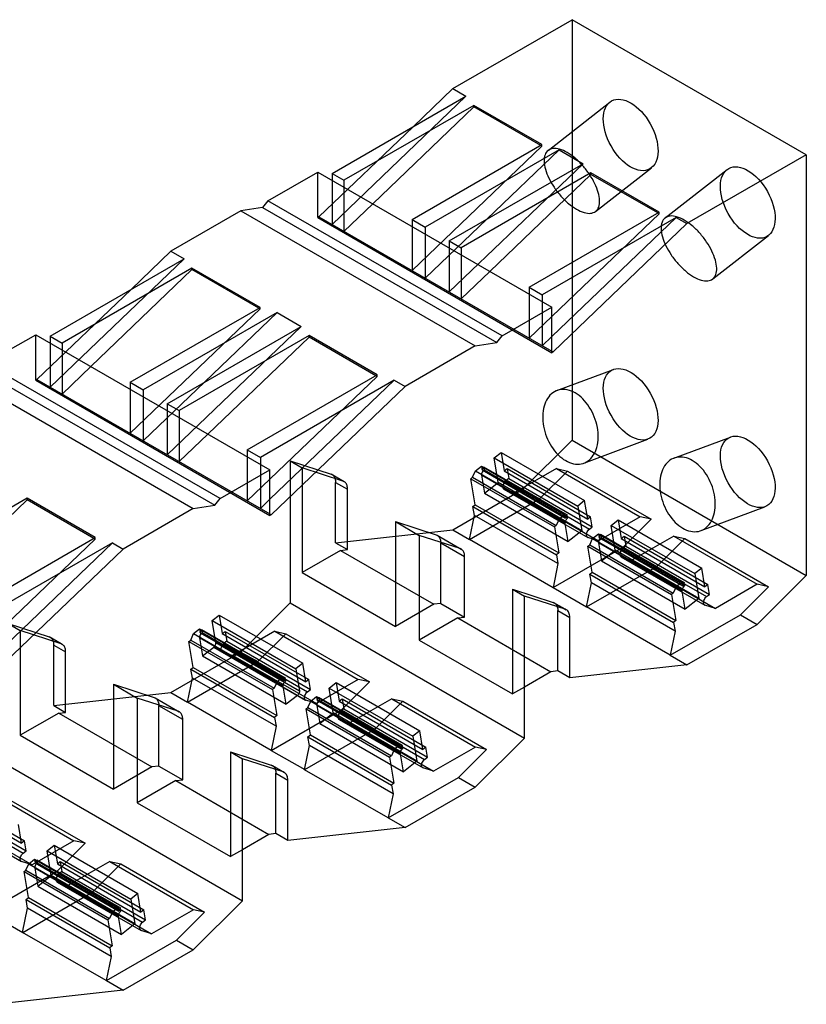
# Model space of a CAD drawing. Units: millimetres. Extents: x 13.7 to 106.3, y 43.4 to 124.
# Drawn here: x 59.7 to 106.3, y 65.7 to 124 of the extents above; entities that cross this region are included whole.
import ezdxf

# ---------------------------------------------------------------- set-up
doc = ezdxf.new("R2010")
doc.units = ezdxf.units.MM
doc.header["$LTSCALE"] = 10.890009
doc.layers.get('0').update_dxf_attribs({"linetype": 'CONTINUOUS'})

msp = doc.modelspace()

# ---------------------------------------------------------------- linework, layer by layer
at = {"color": 7}
for p, q in [((85.335, 119.93), (92.397, 124.007)), ((92.397, 124.007), (92.397, 99.104)), ((106.256, 116.006), (92.397, 124.007)), ((85.335, 119.93), (82.978, 117.671)), ((85.335, 119.93), (86.113, 119.481)), ((78.184, 114.903), (86.113, 119.481)), ((78.184, 111.882), (86.113, 119.481)), ((90.969, 116.266), (94.636, 119.13)), ((86.581, 118.935), (78.891, 114.495)), ((86.581, 118.844), (80.592, 113.105)), ((86.581, 118.844), (86.581, 118.935)), ((90.611, 116.608), (86.581, 118.935)), ((90.533, 116.562), (86.581, 118.844)), ((82.978, 117.671), (77.406, 112.331)), ((82.921, 112.168), (90.611, 116.608)), ((82.921, 109.147), (90.611, 116.517)), ((91.628, 116.297), (83.699, 111.719)), ((91.628, 116.297), (87.342, 112.189)), ((90.611, 116.517), (90.533, 116.562)), ((90.611, 116.517), (90.611, 116.608)), ((91.628, 116.297), (93.042, 115.48)), ((85.114, 110.903), (93.042, 115.48)), ((85.114, 107.882), (93.042, 115.48)), ((106.256, 116.006), (99.194, 111.929)), ((106.256, 116.006), (106.256, 91.102)), ((74.388, 113.284), (77.335, 114.985)), ((77.335, 112.291), (77.335, 114.985)), ((77.335, 114.985), (91.195, 106.984)), ((78.184, 114.903), (78.184, 114.495)), ((78.184, 114.903), (78.891, 114.495)), ((93.51, 114.934), (85.821, 110.494)), ((93.51, 114.843), (93.51, 114.934)), ((97.541, 112.607), (93.51, 114.934)), ((93.788, 112.656), (97.087, 115.233)), ((97.898, 112.265), (101.565, 115.129)), ((78.184, 114.495), (78.184, 111.882)), ((78.891, 114.495), (78.891, 114.087)), ((93.51, 114.843), (87.522, 109.104)), ((97.462, 112.562), (93.51, 114.843)), ((78.891, 114.087), (78.891, 111.474)), ((74.388, 113.284), (74.073, 112.891)), ((88.247, 105.282), (74.388, 113.284)), ((72.795, 112.69), (68.647, 110.296)), ((74.073, 112.891), (72.795, 112.69)), ((72.795, 112.69), (86.654, 104.689)), ((74.073, 112.891), (87.932, 104.889)), ((80.592, 113.105), (78.891, 111.474)), ((89.851, 108.167), (97.541, 112.607)), ((97.541, 112.516), (97.462, 112.562)), ((97.541, 112.516), (97.541, 112.607)), ((77.406, 112.331), (77.335, 112.291)), ((77.335, 112.291), (91.195, 104.289)), ((77.406, 112.331), (91.195, 104.371)), ((82.921, 112.168), (82.921, 111.76)), ((82.921, 112.168), (83.699, 111.719)), ((87.342, 112.189), (83.699, 108.698)), ((89.851, 105.146), (97.541, 112.516)), ((98.558, 112.296), (90.629, 107.718)), ((98.558, 112.296), (91.195, 105.239)), ((98.558, 112.296), (99.194, 111.929)), ((82.921, 111.76), (82.921, 109.147)), ((83.699, 111.719), (83.699, 111.311)), ((91.265, 104.33), (99.194, 111.929)), ((83.699, 111.311), (83.699, 108.698)), ((85.114, 110.903), (85.114, 110.494)), ((85.114, 110.903), (85.821, 110.494)), ((100.717, 108.656), (104.017, 111.232)), ((68.647, 110.296), (66.29, 108.037)), ((68.647, 110.296), (69.425, 109.847)), ((85.114, 110.494), (85.114, 107.882)), ((85.821, 110.494), (85.821, 110.086)), ((61.496, 105.269), (69.425, 109.847)), ((61.496, 102.248), (69.425, 109.847)), ((85.821, 110.086), (85.821, 107.473)), ((69.893, 109.3), (62.203, 104.861)), ((69.893, 109.209), (63.905, 103.47)), ((69.893, 109.209), (69.893, 109.3)), ((73.924, 106.973), (69.893, 109.3)), ((73.845, 106.928), (69.893, 109.209)), ((87.522, 109.104), (85.821, 107.473)), ((66.29, 108.037), (60.718, 102.697)), ((89.851, 108.167), (89.851, 107.759)), ((89.851, 108.167), (90.629, 107.718)), ((50.172, 107.42), (71.244, 95.255)), ((71.56, 95.647), (50.488, 107.813)), ((89.851, 107.759), (89.851, 105.146)), ((90.629, 107.718), (90.629, 107.31)), ((90.629, 107.31), (90.629, 104.697)), ((48.895, 107.22), (69.967, 95.054)), ((66.234, 102.534), (73.924, 106.973)), ((66.234, 99.513), (73.924, 106.882)), ((73.924, 106.882), (73.845, 106.928)), ((73.924, 106.882), (73.924, 106.973)), ((88.247, 105.282), (91.195, 106.984)), ((91.195, 104.289), (91.195, 106.984)), ((74.94, 106.662), (67.012, 102.085)), ((74.94, 106.662), (70.655, 102.555)), ((74.94, 106.662), (76.355, 105.846)), ((68.426, 101.268), (76.355, 105.846)), ((68.426, 98.247), (76.355, 105.846)), ((59.021, 104.412), (60.648, 105.351)), ((60.648, 102.656), (60.648, 105.351)), ((60.648, 105.351), (74.507, 97.349)), ((61.496, 105.269), (61.496, 104.861)), ((61.496, 105.269), (62.203, 104.861)), ((76.823, 105.3), (69.133, 100.86)), ((76.823, 105.209), (70.834, 99.469)), ((76.823, 105.209), (76.823, 105.3)), ((80.853, 102.973), (76.823, 105.3)), ((80.775, 102.927), (76.823, 105.209)), ((87.932, 104.889), (88.247, 105.282)), ((91.195, 105.239), (90.629, 104.697)), ((61.496, 104.861), (61.496, 102.248)), ((62.203, 104.861), (62.203, 104.452)), ((62.203, 104.452), (62.203, 101.84)), ((86.654, 104.689), (82.506, 102.294)), ((86.654, 104.689), (87.932, 104.889)), ((91.195, 104.371), (91.265, 104.33)), ((91.265, 104.33), (91.195, 104.289)), ((63.905, 103.47), (62.203, 101.84)), ((91.493, 102.044), (94.841, 103.295)), ((60.718, 102.697), (60.648, 102.656)), ((60.648, 102.656), (74.507, 94.655)), ((60.718, 102.697), (74.507, 94.736)), ((73.163, 98.533), (80.853, 102.973)), ((73.163, 95.512), (80.853, 102.882)), ((81.87, 102.661), (73.941, 98.084)), ((81.87, 102.661), (74.507, 95.605)), ((80.853, 102.882), (80.775, 102.927)), ((80.853, 102.882), (80.853, 102.973)), ((81.87, 102.661), (82.506, 102.294)), ((66.234, 102.534), (66.234, 102.125)), ((66.234, 102.534), (67.012, 102.085)), ((66.234, 102.125), (66.234, 99.513)), ((70.655, 102.555), (67.012, 99.064)), ((67.012, 102.085), (67.012, 101.676)), ((74.578, 94.695), (82.506, 102.294)), ((67.012, 101.676), (67.012, 99.064)), ((68.426, 101.268), (68.426, 100.86)), ((68.426, 101.268), (69.133, 100.86)), ((68.426, 100.86), (68.426, 98.247)), ((69.133, 100.86), (69.133, 100.452)), ((69.133, 100.452), (69.133, 97.839)), ((70.834, 99.469), (69.133, 97.839)), ((93.097, 97.754), (96.882, 99.168)), ((98.423, 98.043), (101.771, 99.294)), ((89.482, 96.197), (92.397, 99.104)), ((92.397, 99.104), (106.256, 91.102)), ((73.163, 98.533), (73.163, 98.125)), ((73.163, 98.533), (73.941, 98.084)), ((73.163, 98.125), (73.163, 95.512)), ((73.941, 98.084), (73.941, 97.676)), ((87.775, 98.064), (88.187, 98.386)), ((87.775, 98.064), (92.725, 95.206)), ((88.014, 96.592), (87.775, 98.064)), ((88.187, 98.386), (93.137, 95.528)), ((88.187, 98.386), (88.371, 97.286)), ((73.941, 97.676), (73.941, 95.063)), ((75.709, 97.879), (75.709, 89.469)), ((75.709, 97.879), (78.124, 97.095)), ((75.709, 97.879), (76.416, 97.471)), ((76.416, 97.471), (76.416, 91.266)), ((78.831, 96.687), (76.416, 97.471)), ((86.677, 97.29), (87.026, 97.562)), ((87.026, 97.562), (91.975, 94.704)), ((87.026, 97.562), (87.062, 97.342)), ((87.062, 97.342), (87.148, 97.533)), ((87.148, 97.533), (92.098, 94.676)), ((87.148, 97.533), (87.179, 97.35)), ((88.371, 97.286), (88.542, 97.42)), ((88.542, 97.42), (93.492, 94.562)), ((88.542, 97.42), (88.641, 96.833)), ((91.477, 97.43), (88.998, 95.999)), ((91.477, 97.43), (92.13, 97.279)), ((91.477, 97.43), (96.427, 94.572)), ((71.56, 95.647), (74.507, 97.349)), ((74.507, 94.655), (74.507, 97.349)), ((78.831, 96.687), (78.124, 97.095)), ((78.189, 97.066), (78.896, 96.658)), ((86.401, 96.825), (86.505, 96.907)), ((86.401, 96.825), (91.351, 93.967)), ((86.659, 95.285), (86.401, 96.825)), ((86.505, 96.907), (86.677, 97.29)), ((86.505, 96.907), (91.455, 94.049)), ((86.677, 97.29), (91.627, 94.432)), ((91.986, 94.173), (87.036, 97.031)), ((87.036, 97.031), (87.214, 95.968)), ((87.062, 97.342), (92.012, 94.484)), ((87.179, 97.35), (92.129, 94.492)), ((88.371, 97.286), (93.321, 94.428)), ((88.641, 96.833), (88.469, 96.699)), ((88.641, 96.833), (93.59, 93.975)), ((92.13, 97.279), (90.472, 95.625)), ((92.13, 97.279), (97.08, 94.422)), ((78.396, 93.033), (78.396, 96.608)), ((78.396, 96.608), (79.103, 96.2)), ((87.214, 95.968), (88.014, 96.592)), ((92.964, 93.735), (88.014, 96.592)), ((88.357, 96.209), (93.327, 93.342)), ((88.469, 96.699), (93.419, 93.842)), ((60.135, 95.665), (52.516, 91.266)), ((60.135, 95.574), (60.135, 95.665)), ((64.166, 93.338), (60.135, 95.665)), ((71.244, 95.255), (71.56, 95.647)), ((79.103, 92.625), (79.103, 96.2)), ((85.335, 93.802), (89.482, 96.197)), ((86.325, 93.231), (90.472, 95.625)), ((87.214, 95.968), (92.164, 93.11)), ((88.375, 96.201), (88.998, 95.999)), ((88.998, 95.999), (93.947, 93.141)), ((89.482, 96.197), (90.472, 95.625)), ((60.135, 95.574), (54.466, 90.141)), ((64.087, 93.293), (60.135, 95.574)), ((69.967, 95.054), (65.819, 92.66)), ((69.967, 95.054), (71.244, 95.255)), ((74.507, 95.605), (73.941, 95.063)), ((86.519, 95.177), (86.659, 95.285)), ((86.519, 95.177), (91.469, 92.319)), ((86.607, 94.655), (86.519, 95.177)), ((86.659, 95.285), (91.609, 92.428)), ((93.137, 95.528), (92.725, 95.206)), ((92.725, 95.206), (92.964, 93.735)), ((93.321, 94.428), (93.137, 95.528)), ((100.027, 93.753), (103.811, 95.167)), ((74.507, 94.736), (74.578, 94.695)), ((74.578, 94.695), (74.507, 94.655)), ((86.315, 93.229), (86.607, 94.655)), ((91.557, 91.798), (86.607, 94.655)), ((91.975, 94.704), (91.627, 94.432)), ((92.012, 94.484), (91.975, 94.704)), ((92.098, 94.676), (92.012, 94.484)), ((92.129, 94.492), (92.098, 94.676)), ((93.492, 94.562), (93.321, 94.428)), ((93.59, 93.975), (93.492, 94.562)), ((96.427, 94.572), (93.947, 93.141)), ((97.08, 94.422), (96.427, 94.572)), ((81.932, 94.287), (84.347, 93.502)), ((81.932, 94.287), (83.346, 93.47)), ((81.932, 94.287), (81.932, 88.081)), ((91.455, 94.049), (91.351, 93.967)), ((91.351, 93.967), (91.609, 92.428)), ((91.627, 94.432), (91.455, 94.049)), ((92.164, 93.11), (91.986, 94.173)), ((93.419, 93.842), (93.59, 93.975)), ((94.705, 94.063), (95.117, 94.385)), ((94.705, 94.063), (99.654, 91.206)), ((94.944, 92.592), (94.705, 94.063)), ((95.117, 94.385), (100.066, 91.527)), ((95.117, 94.385), (95.301, 93.285)), ((95.422, 92.768), (97.08, 94.422)), ((56.476, 88.898), (64.166, 93.338)), ((64.166, 93.247), (64.087, 93.293)), ((64.166, 93.247), (64.166, 93.338)), ((78.396, 93.033), (85.335, 93.802)), ((85.761, 92.686), (83.346, 93.47)), ((83.346, 93.47), (83.346, 87.265)), ((84.347, 93.502), (85.761, 92.686)), ((84.411, 93.474), (85.826, 92.657)), ((85.335, 93.802), (86.325, 93.231)), ((92.964, 93.735), (92.164, 93.11)), ((93.947, 93.141), (93.327, 93.342)), ((93.607, 93.289), (93.955, 93.561)), ((93.955, 93.561), (98.905, 90.703)), ((93.955, 93.561), (93.992, 93.341)), ((93.992, 93.341), (94.078, 93.533)), ((93.992, 93.341), (98.942, 90.483)), ((94.078, 93.533), (99.028, 90.675)), ((94.078, 93.533), (94.109, 93.349)), ((94.109, 93.349), (99.059, 90.492)), ((95.301, 93.285), (95.472, 93.419)), ((95.472, 93.419), (100.422, 90.561)), ((95.472, 93.419), (95.57, 92.832)), ((98.407, 93.429), (95.927, 91.998)), ((98.407, 93.429), (99.06, 93.278)), ((98.407, 93.429), (103.357, 90.572)), ((56.476, 85.877), (64.166, 93.247)), ((65.182, 93.027), (57.254, 88.449)), ((65.182, 93.027), (57.819, 85.97)), ((65.182, 93.027), (65.819, 92.66)), ((78.396, 93.033), (79.103, 92.625)), ((86.033, 92.199), (84.619, 93.016)), ((84.619, 89.441), (84.619, 93.016)), ((86.325, 93.231), (86.315, 93.229)), ((91.265, 90.372), (86.315, 93.229)), ((91.274, 90.373), (95.422, 92.768)), ((93.331, 92.824), (93.435, 92.906)), ((93.331, 92.824), (98.28, 89.967)), ((93.588, 91.285), (93.331, 92.824)), ((93.435, 92.906), (93.607, 93.289)), ((93.435, 92.906), (98.385, 90.048)), ((93.607, 93.289), (98.557, 90.431)), ((98.915, 90.172), (93.965, 93.03)), ((93.965, 93.03), (94.143, 91.967)), ((95.301, 93.285), (100.25, 90.427)), ((95.57, 92.832), (95.399, 92.699)), ((95.422, 92.768), (97.402, 91.624)), ((95.57, 92.832), (100.52, 89.975)), ((99.06, 93.278), (97.402, 91.624)), ((99.06, 93.278), (104.01, 90.421)), ((57.89, 85.061), (65.819, 92.66)), ((78.691, 92.579), (76.416, 91.266)), ((78.691, 92.579), (79.103, 92.625)), ((78.691, 92.579), (84.207, 89.395)), ((86.033, 88.624), (86.033, 92.199)), ((91.609, 92.428), (91.469, 92.319)), ((91.469, 92.319), (91.557, 91.798)), ((94.143, 91.967), (94.944, 92.592)), ((99.893, 89.734), (94.944, 92.592)), ((95.286, 92.208), (100.256, 89.342)), ((95.305, 92.2), (95.927, 91.998)), ((95.399, 92.699), (100.349, 89.841)), ((91.557, 91.798), (91.265, 90.372)), ((93.254, 89.23), (97.402, 91.624)), ((94.143, 91.967), (99.093, 89.109)), ((95.927, 91.998), (100.877, 89.14)), ((76.416, 91.266), (81.932, 88.081)), ((93.449, 91.176), (93.588, 91.285)), ((93.449, 91.176), (98.399, 88.318)), ((93.536, 90.655), (93.449, 91.176)), ((93.588, 91.285), (98.538, 88.427)), ((100.066, 91.527), (99.654, 91.206)), ((99.654, 91.206), (99.893, 89.734)), ((100.25, 90.427), (100.066, 91.527)), ((106.256, 91.102), (103.342, 88.195)), ((93.245, 89.229), (93.536, 90.655)), ((98.486, 87.797), (93.536, 90.655)), ((98.557, 90.431), (98.385, 90.048)), ((98.905, 90.703), (98.557, 90.431)), ((98.942, 90.483), (98.905, 90.703)), ((99.028, 90.675), (98.942, 90.483)), ((99.059, 90.492), (99.028, 90.675)), ((100.422, 90.561), (100.25, 90.427)), ((100.52, 89.975), (100.422, 90.561)), ((103.357, 90.572), (100.877, 89.14)), ((102.352, 88.767), (104.01, 90.421)), ((104.01, 90.421), (103.357, 90.572)), ((88.861, 90.286), (91.276, 89.502)), ((88.861, 90.286), (89.568, 89.878)), ((88.861, 90.286), (88.861, 84.081)), ((91.984, 89.093), (89.568, 89.878)), ((89.568, 81.468), (89.568, 89.878)), ((91.274, 90.373), (91.265, 90.372)), ((91.274, 90.373), (93.254, 89.23)), ((98.385, 90.048), (98.28, 89.967)), ((98.28, 89.967), (98.538, 88.427)), ((99.093, 89.109), (98.915, 90.172)), ((100.349, 89.841), (100.52, 89.975)), ((72.795, 86.562), (75.709, 89.469)), ((75.709, 89.469), (89.568, 81.468)), ((84.207, 89.395), (81.932, 88.081)), ((84.619, 89.441), (84.207, 89.395)), ((84.619, 89.441), (86.033, 88.624)), ((91.984, 89.093), (91.276, 89.502)), ((91.341, 89.473), (92.048, 89.065)), ((93.254, 89.23), (93.245, 89.229)), ((98.194, 86.371), (93.245, 89.229)), ((99.893, 89.734), (99.093, 89.109)), ((100.877, 89.14), (100.257, 89.342)), ((71.087, 88.429), (71.499, 88.751)), ((71.499, 88.751), (76.449, 85.893)), ((71.499, 88.751), (71.683, 87.651)), ((91.548, 89.015), (92.255, 88.607)), ((91.548, 85.44), (91.548, 89.015)), ((92.048, 89.064), (91.984, 89.093)), ((98.204, 86.372), (102.352, 88.767)), ((102.352, 88.767), (103.342, 88.195)), ((59.021, 88.245), (61.437, 87.46)), ((59.021, 88.245), (59.728, 87.837)), ((71.087, 88.429), (76.037, 85.572)), ((71.302, 87.105), (71.087, 88.429)), ((85.621, 88.579), (83.346, 87.265)), ((85.621, 88.579), (86.033, 88.624)), ((85.621, 88.579), (91.136, 85.394)), ((92.255, 85.032), (92.255, 88.607)), ((98.538, 88.427), (98.399, 88.318)), ((98.399, 88.318), (98.486, 87.797)), ((99.194, 85.801), (103.342, 88.195)), ((59.728, 87.837), (59.728, 81.631)), ((62.144, 87.052), (59.728, 87.837)), ((69.818, 87.272), (69.99, 87.655)), ((69.99, 87.655), (70.338, 87.927)), ((69.99, 87.655), (74.94, 84.798)), ((70.338, 87.927), (75.288, 85.069)), ((70.338, 87.927), (70.375, 87.707)), ((70.375, 87.707), (70.461, 87.899)), ((70.375, 87.707), (75.325, 84.849)), ((70.461, 87.899), (75.411, 85.041)), ((70.461, 87.899), (70.492, 87.715)), ((70.492, 87.715), (75.441, 84.858)), ((71.683, 87.651), (71.855, 87.785)), ((71.683, 87.651), (76.633, 84.794)), ((71.855, 87.785), (76.804, 84.927)), ((71.855, 87.785), (71.953, 87.198)), ((74.79, 87.796), (72.31, 86.364)), ((75.443, 87.645), (73.785, 85.991)), ((74.79, 87.796), (75.443, 87.645)), ((74.79, 87.796), (79.74, 84.938)), ((75.443, 87.645), (80.392, 84.787)), ((98.486, 87.797), (98.194, 86.371)), ((62.144, 87.052), (61.437, 87.46)), ((61.501, 87.432), (62.208, 87.023)), ((61.708, 83.399), (61.708, 86.974)), ((61.708, 86.974), (62.415, 86.566)), ((69.713, 87.191), (69.818, 87.272)), ((69.713, 87.191), (74.663, 84.333)), ((69.971, 85.651), (69.713, 87.191)), ((69.818, 87.272), (74.767, 84.414)), ((75.298, 84.538), (70.348, 87.396)), ((70.348, 87.396), (70.526, 86.333)), ((76.252, 84.247), (71.302, 87.105)), ((71.953, 87.198), (71.782, 87.065)), ((71.782, 87.065), (76.731, 84.207)), ((71.953, 87.198), (76.903, 84.341)), ((83.346, 87.265), (88.861, 84.081)), ((62.415, 82.99), (62.415, 86.566)), ((68.647, 84.168), (72.795, 86.562)), ((70.526, 86.333), (71.188, 86.85)), ((70.526, 86.333), (75.476, 83.475)), ((71.188, 86.85), (76.619, 83.717)), ((71.687, 86.566), (72.31, 86.364)), ((71.689, 86.566), (76.639, 83.708)), ((72.31, 86.364), (77.26, 83.506)), ((72.795, 86.562), (73.785, 85.991)), ((98.204, 86.372), (98.194, 86.371)), ((98.204, 86.372), (99.194, 85.801)), ((69.637, 83.596), (73.785, 85.991)), ((76.449, 85.893), (76.037, 85.572)), ((76.633, 84.794), (76.449, 85.893)), ((99.194, 85.801), (92.255, 85.032)), ((69.832, 85.542), (69.971, 85.651)), ((69.832, 85.542), (74.782, 82.684)), ((69.919, 85.021), (69.832, 85.542)), ((69.971, 85.651), (74.921, 82.793)), ((76.037, 85.572), (76.252, 84.247)), ((91.136, 85.394), (89.568, 84.489)), ((91.548, 85.44), (91.136, 85.394)), ((92.255, 85.032), (91.548, 85.44)), ((65.244, 84.652), (67.659, 83.868)), ((65.244, 84.652), (66.658, 83.836)), ((65.244, 84.652), (65.244, 78.447)), ((69.627, 83.595), (69.919, 85.021)), ((74.869, 82.163), (69.919, 85.021)), ((74.94, 84.798), (74.767, 84.414)), ((75.288, 85.069), (74.94, 84.798)), ((75.325, 84.849), (75.288, 85.069)), ((75.411, 85.041), (75.325, 84.849)), ((75.441, 84.858), (75.411, 85.041)), ((76.804, 84.927), (76.633, 84.794)), ((76.903, 84.341), (76.804, 84.927)), ((79.74, 84.938), (77.26, 83.506)), ((78.017, 84.429), (78.429, 84.75)), ((78.429, 84.75), (83.379, 81.893)), ((78.429, 84.75), (78.613, 83.651)), ((78.735, 83.133), (80.392, 84.787)), ((80.392, 84.787), (79.74, 84.938)), ((51.809, 83.999), (72.881, 71.833)), ((61.708, 83.399), (68.647, 84.168)), ((68.647, 84.168), (69.637, 83.596)), ((74.767, 84.414), (74.663, 84.333)), ((74.663, 84.333), (74.921, 82.793)), ((75.476, 83.475), (75.298, 84.538)), ((76.137, 83.992), (75.476, 83.475)), ((76.731, 84.207), (76.903, 84.341)), ((78.017, 84.429), (82.967, 81.571)), ((78.256, 82.957), (78.017, 84.429)), ((89.568, 84.489), (88.861, 84.081)), ((61.708, 83.399), (62.415, 82.99)), ((69.073, 83.051), (66.658, 83.836)), ((66.658, 83.836), (66.658, 77.63)), ((67.659, 83.868), (69.073, 83.051)), ((67.724, 83.839), (69.138, 83.023)), ((69.345, 82.565), (67.931, 83.381)), ((67.931, 79.806), (67.931, 83.381)), ((69.637, 83.596), (69.627, 83.595)), ((74.577, 80.737), (69.627, 83.595)), ((77.26, 83.506), (76.639, 83.708)), ((76.747, 83.271), (76.919, 83.654)), ((76.919, 83.654), (77.268, 83.926)), ((76.919, 83.654), (81.869, 80.797)), ((77.268, 83.926), (82.217, 81.069)), ((77.268, 83.926), (77.304, 83.706)), ((82.228, 80.538), (77.278, 83.395)), ((77.278, 83.395), (77.456, 82.332)), ((77.304, 83.706), (77.39, 83.898)), ((77.304, 83.706), (82.254, 80.849)), ((77.39, 83.898), (82.34, 81.04)), ((77.39, 83.898), (77.421, 83.715)), ((77.421, 83.715), (82.371, 80.857)), ((78.613, 83.651), (78.784, 83.784)), ((78.613, 83.651), (83.563, 80.793)), ((78.784, 83.784), (83.734, 80.927)), ((78.784, 83.784), (78.883, 83.198)), ((81.719, 83.795), (79.24, 82.363)), ((82.372, 83.644), (80.714, 81.99)), ((81.719, 83.795), (82.372, 83.644)), ((81.719, 83.795), (86.669, 80.937)), ((82.372, 83.644), (87.322, 80.786)), ((62.004, 82.945), (59.728, 81.631)), ((62.004, 82.945), (62.415, 82.99)), ((62.004, 82.945), (67.519, 79.76)), ((74.587, 80.738), (78.735, 83.133)), ((76.643, 83.19), (76.747, 83.271)), ((76.643, 83.19), (81.593, 80.332)), ((76.901, 81.65), (76.643, 83.19)), ((76.747, 83.271), (81.697, 80.414)), ((77.456, 82.332), (78.256, 82.957)), ((83.206, 80.099), (78.256, 82.957)), ((78.883, 83.198), (78.711, 83.064)), ((78.711, 83.064), (83.661, 80.206)), ((78.735, 83.133), (80.714, 81.99)), ((78.883, 83.198), (83.832, 80.34)), ((69.345, 78.99), (69.345, 82.565)), ((74.921, 82.793), (74.782, 82.684)), ((74.782, 82.684), (74.869, 82.163)), ((77.456, 82.332), (82.406, 79.475)), ((78.599, 82.574), (83.569, 79.707)), ((78.617, 82.565), (79.24, 82.363)), ((79.24, 82.363), (84.19, 79.506)), ((59.728, 81.631), (65.244, 78.447)), ((74.869, 82.163), (74.577, 80.737)), ((76.567, 79.595), (80.714, 81.99)), ((76.761, 81.541), (76.901, 81.65)), ((76.901, 81.65), (81.851, 78.792)), ((83.379, 81.893), (82.967, 81.571)), ((83.563, 80.793), (83.379, 81.893)), ((76.761, 81.541), (81.711, 78.684)), ((76.849, 81.02), (76.761, 81.541)), ((82.217, 81.069), (81.869, 80.797)), ((82.254, 80.849), (82.217, 81.069)), ((82.967, 81.571), (83.206, 80.099)), ((89.568, 81.468), (86.654, 78.561)), ((72.174, 80.652), (74.589, 79.867)), ((72.174, 80.652), (72.881, 80.243)), ((72.174, 80.652), (72.174, 74.446)), ((74.587, 80.738), (74.577, 80.737)), ((74.587, 80.738), (76.567, 79.595)), ((76.557, 79.594), (76.849, 81.02)), ((81.799, 78.162), (76.849, 81.02)), ((81.869, 80.797), (81.697, 80.414)), ((82.406, 79.475), (82.228, 80.538)), ((82.34, 81.04), (82.254, 80.849)), ((82.371, 80.857), (82.34, 81.04)), ((83.734, 80.927), (83.563, 80.793)), ((83.832, 80.34), (83.734, 80.927)), ((86.669, 80.937), (84.19, 79.506)), ((85.664, 79.132), (87.322, 80.786)), ((87.322, 80.786), (86.669, 80.937)), ((75.296, 79.459), (72.881, 80.243)), ((72.881, 71.833), (72.881, 80.243)), ((81.697, 80.414), (81.593, 80.332)), ((81.593, 80.332), (81.851, 78.792)), ((83.206, 80.099), (82.406, 79.475)), ((83.661, 80.206), (83.832, 80.34)), ((67.519, 79.76), (65.244, 78.447)), ((67.931, 79.806), (67.519, 79.76)), ((67.931, 79.806), (69.345, 78.99)), ((75.296, 79.459), (74.589, 79.867)), ((74.653, 79.838), (75.361, 79.43)), ((74.861, 79.381), (75.568, 78.972)), ((74.861, 75.805), (74.861, 79.381)), ((75.36, 79.43), (75.296, 79.459)), ((76.567, 79.595), (76.557, 79.594)), ((81.507, 76.736), (76.557, 79.594)), ((84.19, 79.506), (83.569, 79.707)), ((68.933, 78.944), (66.658, 77.63)), ((68.933, 78.944), (69.345, 78.99)), ((68.933, 78.944), (74.449, 75.76)), ((75.568, 75.397), (75.568, 78.972)), ((81.516, 76.738), (85.664, 79.132)), ((81.851, 78.792), (81.711, 78.684)), ((85.664, 79.132), (86.654, 78.561)), ((55.026, 78.232), (59.975, 75.374)), ((57.961, 78.243), (62.91, 75.385)), ((81.799, 78.162), (81.507, 76.736)), ((81.711, 78.684), (81.799, 78.162)), ((82.506, 76.166), (86.654, 78.561)), ((54.854, 78.098), (59.804, 75.241)), ((55.124, 77.646), (60.074, 74.788)), ((58.614, 78.092), (63.563, 75.234)), ((66.658, 77.63), (72.174, 74.446)), ((54.84, 77.022), (59.81, 74.155)), ((54.953, 77.512), (59.902, 74.654)), ((55.481, 76.811), (60.431, 73.953)), ((81.516, 76.738), (81.507, 76.736)), ((81.516, 76.738), (82.506, 76.166)), ((59.804, 75.241), (59.62, 76.341)), ((74.861, 75.805), (74.449, 75.76)), ((75.568, 75.397), (74.861, 75.805)), ((82.506, 76.166), (75.568, 75.397)), ((59.975, 75.374), (59.804, 75.241)), ((60.074, 74.788), (59.975, 75.374)), ((62.91, 75.385), (60.431, 73.953)), ((61.905, 73.58), (63.563, 75.234)), ((63.563, 75.234), (62.91, 75.385)), ((74.449, 75.76), (72.881, 74.854)), ((59.902, 74.654), (60.074, 74.788)), ((61.329, 74.794), (61.741, 75.116)), ((61.329, 74.794), (66.279, 71.936)), ((61.568, 73.323), (61.329, 74.794)), ((61.741, 75.116), (66.691, 72.258)), ((61.741, 75.116), (61.925, 74.016)), ((72.881, 74.854), (72.174, 74.446)), ((60.431, 73.953), (59.81, 74.155)), ((60.232, 74.02), (60.58, 74.292)), ((60.58, 74.292), (65.53, 71.434)), ((60.58, 74.292), (60.617, 74.072)), ((60.617, 74.072), (60.703, 74.263)), ((60.617, 74.072), (65.567, 71.214)), ((60.703, 74.263), (65.653, 71.406)), ((60.703, 74.263), (60.734, 74.08)), ((60.734, 74.08), (65.683, 71.222)), ((61.925, 74.016), (62.097, 74.15)), ((62.097, 74.15), (67.046, 71.292)), ((62.097, 74.15), (62.195, 73.563)), ((65.032, 74.16), (62.552, 72.729)), ((65.032, 74.16), (65.685, 74.009)), ((65.032, 74.16), (69.982, 71.303)), ((57.758, 71.185), (61.905, 73.58)), ((59.955, 73.555), (60.06, 73.637)), ((59.955, 73.555), (64.905, 70.698)), ((60.213, 72.015), (59.955, 73.555)), ((60.06, 73.637), (60.232, 74.02)), ((60.06, 73.637), (65.009, 70.779)), ((60.232, 74.02), (65.182, 71.162)), ((65.54, 70.903), (60.59, 73.761)), ((60.59, 73.761), (60.768, 72.698)), ((61.905, 73.58), (64.027, 72.355)), ((61.925, 74.016), (66.875, 71.158)), ((62.195, 73.563), (62.024, 73.429)), ((62.195, 73.563), (67.145, 70.705)), ((65.685, 74.009), (64.027, 72.355)), ((65.685, 74.009), (70.635, 71.152)), ((60.768, 72.698), (61.568, 73.323)), ((66.518, 70.465), (61.568, 73.323)), ((61.911, 72.939), (66.881, 70.073)), ((61.929, 72.931), (62.552, 72.729)), ((62.024, 73.429), (66.973, 70.572)), ((59.879, 69.961), (64.027, 72.355)), ((60.768, 72.698), (65.718, 69.84)), ((62.552, 72.729), (67.502, 69.871)), ((60.074, 71.907), (60.213, 72.015)), ((60.074, 71.907), (65.024, 69.049)), ((60.161, 71.385), (60.074, 71.907)), ((60.213, 72.015), (65.163, 69.158)), ((66.691, 72.258), (66.279, 71.936)), ((66.279, 71.936), (66.518, 70.465)), ((66.875, 71.158), (66.691, 72.258)), ((72.881, 71.833), (69.967, 68.926)), ((57.758, 71.185), (59.879, 69.961)), ((59.869, 69.96), (60.161, 71.385)), ((65.111, 68.528), (60.161, 71.385)), ((65.182, 71.162), (65.009, 70.779)), ((65.53, 71.434), (65.182, 71.162)), ((65.567, 71.214), (65.53, 71.434)), ((65.653, 71.406), (65.567, 71.214)), ((65.683, 71.222), (65.653, 71.406)), ((67.046, 71.292), (66.875, 71.158)), ((67.145, 70.705), (67.046, 71.292)), ((69.982, 71.303), (67.502, 69.871)), ((68.977, 69.498), (70.635, 71.152)), ((70.635, 71.152), (69.982, 71.303)), ((65.009, 70.779), (64.905, 70.698)), ((64.905, 70.698), (65.163, 69.158)), ((65.718, 69.84), (65.54, 70.903)), ((66.973, 70.572), (67.145, 70.705)), ((66.518, 70.465), (65.718, 69.84)), ((67.502, 69.871), (66.881, 70.072)), ((59.879, 69.961), (59.869, 69.96)), ((64.819, 67.102), (59.869, 69.96)), ((64.829, 67.103), (68.977, 69.498)), ((68.977, 69.498), (69.967, 68.926)), ((65.163, 69.158), (65.024, 69.049)), ((65.024, 69.049), (65.111, 68.528)), ((65.819, 66.531), (69.967, 68.926)), ((65.111, 68.528), (64.819, 67.102)), ((64.829, 67.103), (64.819, 67.102)), ((64.829, 67.103), (65.819, 66.531)), ((65.819, 66.531), (58.314, 65.7))]:
    msp.add_line(p, q, dxfattribs=at)
for centre in [(95.861, 117.182), (102.791, 113.181), (95.861, 101.232), (102.791, 97.231)]:
    msp.add_ellipse(centre, major_axis=(-1.127, 2.014), ratio=0.577221, dxfattribs=at)
for points, knots in [([(92.097, 116.14), (91.957, 116.222), (91.69, 116.346), (91.289, 116.411), (90.948, 116.296), (90.753, 115.996), (90.717, 115.596), (90.805, 115.123), (91.012, 114.601), (91.323, 114.066), (91.717, 113.558), (92.163, 113.118), (92.493, 112.878), (92.659, 112.782)], [0, 0, 0, 0, 0.08954, 0.161059, 0.218958, 0.276613, 0.347394, 0.435688, 0.54014, 0.655767, 0.776259, 0.893878, 1, 1, 1, 1]), ([(92.659, 112.782), (92.8, 112.701), (93.067, 112.577), (93.467, 112.512), (93.808, 112.626), (94.004, 112.926), (94.04, 113.326), (93.952, 113.799), (93.745, 114.321), (93.433, 114.857), (93.039, 115.365), (92.594, 115.804), (92.264, 116.044), (92.097, 116.14)], [0, 0, 0, 0, 0.08954, 0.161059, 0.218958, 0.276613, 0.347394, 0.435688, 0.54014, 0.655767, 0.776259, 0.893878, 1, 1, 1, 1]), ([(99.027, 112.14), (98.886, 112.221), (98.619, 112.345), (98.219, 112.41), (97.878, 112.296), (97.682, 111.996), (97.646, 111.596), (97.734, 111.123), (97.942, 110.6), (98.253, 110.065), (98.647, 109.557), (99.092, 109.118), (99.423, 108.878), (99.589, 108.782)], [0, 0, 0, 0, 0.08954, 0.161059, 0.218958, 0.276613, 0.347394, 0.435688, 0.54014, 0.655767, 0.776259, 0.893878, 1, 1, 1, 1]), ([(99.589, 108.782), (99.73, 108.7), (99.997, 108.576), (100.397, 108.511), (100.738, 108.625), (100.934, 108.926), (100.97, 109.325), (100.881, 109.799), (100.674, 110.321), (100.363, 110.856), (99.969, 111.364), (99.523, 111.804), (99.193, 112.043), (99.027, 112.14)], [0, 0, 0, 0, 0.08954, 0.161059, 0.218958, 0.276613, 0.347394, 0.435688, 0.54014, 0.655767, 0.776259, 0.893878, 1, 1, 1, 1]), ([(92.576, 101.903), (92.431, 101.986), (92.131, 102.11), (91.655, 102.123), (91.23, 101.939), (90.907, 101.583), (90.705, 101.102), (90.63, 100.533), (90.684, 99.918), (90.863, 99.3), (91.154, 98.725), (91.536, 98.24), (91.85, 97.989), (92.014, 97.895)], [0, 0, 0, 0, 0.083258, 0.158291, 0.230177, 0.306029, 0.390924, 0.485508, 0.588259, 0.695513, 0.803113, 0.906236, 1, 1, 1, 1]), ([(92.014, 97.895), (92.159, 97.811), (92.46, 97.687), (92.936, 97.674), (93.361, 97.859), (93.684, 98.214), (93.885, 98.696), (93.96, 99.265), (93.906, 99.88), (93.728, 100.498), (93.436, 101.073), (93.054, 101.558), (92.74, 101.808), (92.576, 101.903)], [0, 0, 0, 0, 0.083258, 0.158291, 0.230177, 0.306029, 0.390924, 0.485508, 0.588259, 0.695513, 0.803113, 0.906236, 1, 1, 1, 1]), ([(99.506, 97.902), (99.361, 97.986), (99.06, 98.11), (98.584, 98.122), (98.159, 97.938), (97.836, 97.583), (97.635, 97.101), (97.56, 96.532), (97.614, 95.917), (97.792, 95.299), (98.084, 94.724), (98.466, 94.239), (98.78, 93.989), (98.944, 93.894)], [0, 0, 0, 0, 0.083258, 0.158291, 0.230177, 0.306029, 0.390924, 0.485508, 0.588259, 0.695513, 0.803113, 0.906236, 1, 1, 1, 1]), ([(98.944, 93.894), (99.089, 93.81), (99.389, 93.686), (99.865, 93.674), (100.29, 93.858), (100.613, 94.214), (100.815, 94.695), (100.89, 95.264), (100.836, 95.879), (100.657, 96.497), (100.366, 97.072), (99.984, 97.557), (99.67, 97.807), (99.506, 97.902)], [0, 0, 0, 0, 0.083258, 0.158291, 0.230177, 0.306029, 0.390924, 0.485508, 0.588259, 0.695513, 0.803113, 0.906236, 1, 1, 1, 1]), ([(78.124, 97.095), (78.179, 97.077), (78.287, 97.006), (78.38, 96.825), (78.396, 96.684), (78.396, 96.608)], [0, 0, 0, 0, 0.293789, 0.617036, 1, 1, 1, 1]), ([(87.179, 97.35), (87.15, 97.327), (87.099, 97.271), (87.049, 97.172), (87.033, 97.099), (87.033, 97.065)], [0, 0, 0, 0, 0.335029, 0.68241, 1, 1, 1, 1]), ([(87.033, 97.065), (87.033, 97.061), (87.033, 97.053), (87.034, 97.042), (87.035, 97.034), (87.036, 97.031)], [0, 0, 0, 0, 0.34375, 0.677121, 1, 1, 1, 1]), ([(79.103, 96.2), (79.103, 96.276), (79.087, 96.417), (78.994, 96.598), (78.887, 96.669), (78.831, 96.687)], [0, 0, 0, 0, 0.382964, 0.706211, 1, 1, 1, 1]), ([(88.469, 96.699), (88.434, 96.671), (88.373, 96.602), (88.311, 96.482), (88.293, 96.393), (88.293, 96.35)], [0, 0, 0, 0, 0.336007, 0.683006, 1, 1, 1, 1]), ([(88.293, 96.35), (88.293, 96.327), (88.298, 96.284), (88.326, 96.229), (88.358, 96.206), (88.375, 96.201)], [0, 0, 0, 0, 0.382701, 0.706244, 1, 1, 1, 1]), ([(91.983, 94.207), (91.983, 94.242), (91.998, 94.315), (92.049, 94.413), (92.1, 94.47), (92.129, 94.492)], [0, 0, 0, 0, 0.317486, 0.664865, 1, 1, 1, 1]), ([(91.986, 94.173), (91.985, 94.177), (91.984, 94.184), (91.983, 94.195), (91.983, 94.203), (91.983, 94.207)], [0, 0, 0, 0, 0.322879, 0.65625, 1, 1, 1, 1]), ([(84.347, 93.502), (84.402, 93.484), (84.51, 93.414), (84.602, 93.232), (84.619, 93.092), (84.619, 93.016)], [0, 0, 0, 0, 0.293789, 0.617036, 1, 1, 1, 1]), ([(93.243, 93.49), (93.242, 93.533), (93.261, 93.622), (93.322, 93.743), (93.384, 93.813), (93.419, 93.842)], [0, 0, 0, 0, 0.317269, 0.66395, 1, 1, 1, 1]), ([(93.327, 93.342), (93.31, 93.348), (93.277, 93.369), (93.248, 93.424), (93.243, 93.467), (93.243, 93.49)], [0, 0, 0, 0, 0.293748, 0.615641, 1, 1, 1, 1]), ([(94.109, 93.349), (94.08, 93.327), (94.029, 93.27), (93.978, 93.172), (93.963, 93.099), (93.963, 93.064)], [0, 0, 0, 0, 0.335029, 0.68241, 1, 1, 1, 1]), ([(93.963, 93.064), (93.963, 93.06), (93.963, 93.052), (93.964, 93.041), (93.965, 93.034), (93.965, 93.03)], [0, 0, 0, 0, 0.34375, 0.677121, 1, 1, 1, 1]), ([(86.033, 92.199), (86.033, 92.275), (86.016, 92.416), (85.924, 92.597), (85.816, 92.668), (85.761, 92.686)], [0, 0, 0, 0, 0.382964, 0.706211, 1, 1, 1, 1]), ([(95.399, 92.699), (95.364, 92.67), (95.302, 92.601), (95.241, 92.481), (95.223, 92.392), (95.223, 92.35)], [0, 0, 0, 0, 0.336007, 0.683006, 1, 1, 1, 1]), ([(95.223, 92.35), (95.223, 92.326), (95.227, 92.283), (95.256, 92.228), (95.288, 92.205), (95.305, 92.2)], [0, 0, 0, 0, 0.382701, 0.706244, 1, 1, 1, 1]), ([(98.913, 90.206), (98.913, 90.241), (98.928, 90.314), (98.979, 90.412), (99.03, 90.469), (99.059, 90.492)], [0, 0, 0, 0, 0.317486, 0.664865, 1, 1, 1, 1]), ([(98.915, 90.172), (98.915, 90.176), (98.914, 90.183), (98.913, 90.195), (98.913, 90.202), (98.913, 90.206)], [0, 0, 0, 0, 0.322879, 0.65625, 1, 1, 1, 1]), ([(100.172, 89.489), (100.172, 89.532), (100.19, 89.621), (100.252, 89.742), (100.313, 89.813), (100.349, 89.841)], [0, 0, 0, 0, 0.317269, 0.66395, 1, 1, 1, 1]), ([(91.276, 89.502), (91.332, 89.484), (91.439, 89.413), (91.532, 89.232), (91.548, 89.091), (91.548, 89.015)], [0, 0, 0, 0, 0.293789, 0.617036, 1, 1, 1, 1]), ([(91.514, 89.247), (91.519, 89.23), (91.541, 89.154), (91.548, 89.075), (91.548, 89.015)], [0, 0, 0, 0, 0.234292, 1, 1, 1, 1]), ([(100.257, 89.342), (100.24, 89.347), (100.207, 89.368), (100.178, 89.423), (100.172, 89.466), (100.172, 89.489)], [0, 0, 0, 0, 0.293748, 0.615641, 1, 1, 1, 1]), ([(92.255, 88.607), (92.255, 88.657), (92.248, 88.754), (92.209, 88.886), (92.143, 88.994), (92.081, 89.046), (92.048, 89.065)], [0, 0, 0, 0, 0.289518, 0.548963, 0.782069, 1, 1, 1, 1]), ([(70.492, 87.715), (70.463, 87.693), (70.412, 87.636), (70.361, 87.538), (70.345, 87.465), (70.345, 87.43)], [0, 0, 0, 0, 0.335029, 0.68241, 1, 1, 1, 1]), ([(61.437, 87.46), (61.492, 87.442), (61.599, 87.372), (61.692, 87.19), (61.708, 87.049), (61.708, 86.974)], [0, 0, 0, 0, 0.293789, 0.617036, 1, 1, 1, 1]), ([(62.415, 86.566), (62.415, 86.641), (62.399, 86.782), (62.306, 86.964), (62.199, 87.034), (62.144, 87.052)], [0, 0, 0, 0, 0.382964, 0.706211, 1, 1, 1, 1]), ([(70.345, 87.43), (70.345, 87.426), (70.346, 87.418), (70.347, 87.407), (70.348, 87.4), (70.348, 87.396)], [0, 0, 0, 0, 0.34375, 0.677121, 1, 1, 1, 1]), ([(71.188, 86.85), (71.211, 86.868), (71.252, 86.913), (71.292, 86.992), (71.305, 87.05), (71.305, 87.078)], [0, 0, 0, 0, 0.335029, 0.68241, 1, 1, 1, 1]), ([(71.305, 87.078), (71.305, 87.081), (71.304, 87.087), (71.304, 87.096), (71.303, 87.102), (71.302, 87.105)], [0, 0, 0, 0, 0.343751, 0.677121, 1, 1, 1, 1]), ([(71.782, 87.065), (71.747, 87.037), (71.685, 86.967), (71.624, 86.847), (71.605, 86.758), (71.605, 86.716)], [0, 0, 0, 0, 0.336007, 0.683006, 1, 1, 1, 1]), ([(71.605, 86.716), (71.605, 86.693), (71.61, 86.65), (71.638, 86.594), (71.671, 86.572), (71.687, 86.566)], [0, 0, 0, 0, 0.382701, 0.706244, 1, 1, 1, 1]), ([(75.295, 84.572), (75.295, 84.607), (75.311, 84.68), (75.361, 84.778), (75.412, 84.835), (75.441, 84.858)], [0, 0, 0, 0, 0.317486, 0.664865, 1, 1, 1, 1]), ([(75.298, 84.538), (75.297, 84.542), (75.296, 84.549), (75.295, 84.561), (75.295, 84.568), (75.295, 84.572)], [0, 0, 0, 0, 0.322879, 0.65625, 1, 1, 1, 1]), ([(76.254, 84.22), (76.254, 84.192), (76.242, 84.134), (76.201, 84.055), (76.161, 84.01), (76.137, 83.992)], [0, 0, 0, 0, 0.317487, 0.664865, 1, 1, 1, 1]), ([(76.252, 84.247), (76.253, 84.244), (76.253, 84.239), (76.254, 84.23), (76.254, 84.223), (76.254, 84.22)], [0, 0, 0, 0, 0.322879, 0.656249, 1, 1, 1, 1]), ([(76.555, 83.855), (76.555, 83.898), (76.573, 83.988), (76.634, 84.109), (76.696, 84.179), (76.731, 84.207)], [0, 0, 0, 0, 0.317269, 0.66395, 1, 1, 1, 1]), ([(67.659, 83.868), (67.714, 83.85), (67.822, 83.779), (67.915, 83.598), (67.931, 83.457), (67.931, 83.381)], [0, 0, 0, 0, 0.293789, 0.617036, 1, 1, 1, 1]), ([(76.639, 83.708), (76.623, 83.713), (76.59, 83.734), (76.561, 83.789), (76.555, 83.832), (76.555, 83.855)], [0, 0, 0, 0, 0.293748, 0.615641, 1, 1, 1, 1]), ([(77.421, 83.715), (77.392, 83.692), (77.341, 83.635), (77.291, 83.537), (77.275, 83.464), (77.275, 83.429)], [0, 0, 0, 0, 0.335029, 0.68241, 1, 1, 1, 1]), ([(77.275, 83.429), (77.275, 83.425), (77.275, 83.418), (77.276, 83.406), (77.277, 83.399), (77.278, 83.395)], [0, 0, 0, 0, 0.34375, 0.677121, 1, 1, 1, 1]), ([(69.345, 82.565), (69.345, 82.64), (69.329, 82.781), (69.236, 82.963), (69.129, 83.033), (69.073, 83.051)], [0, 0, 0, 0, 0.382964, 0.706211, 1, 1, 1, 1]), ([(78.711, 83.064), (78.676, 83.036), (78.615, 82.966), (78.553, 82.846), (78.535, 82.757), (78.535, 82.715)], [0, 0, 0, 0, 0.336007, 0.683006, 1, 1, 1, 1]), ([(78.535, 82.715), (78.535, 82.692), (78.54, 82.649), (78.568, 82.593), (78.6, 82.571), (78.617, 82.565)], [0, 0, 0, 0, 0.382701, 0.706244, 1, 1, 1, 1]), ([(82.225, 80.572), (82.225, 80.606), (82.24, 80.679), (82.291, 80.778), (82.342, 80.834), (82.371, 80.857)], [0, 0, 0, 0, 0.317486, 0.664865, 1, 1, 1, 1]), ([(82.228, 80.538), (82.227, 80.541), (82.226, 80.549), (82.225, 80.56), (82.225, 80.568), (82.225, 80.572)], [0, 0, 0, 0, 0.322879, 0.65625, 1, 1, 1, 1]), ([(83.485, 79.855), (83.484, 79.897), (83.503, 79.987), (83.564, 80.108), (83.626, 80.178), (83.661, 80.206)], [0, 0, 0, 0, 0.317269, 0.66395, 1, 1, 1, 1]), ([(74.589, 79.867), (74.644, 79.849), (74.752, 79.778), (74.844, 79.597), (74.861, 79.456), (74.861, 79.381)], [0, 0, 0, 0, 0.293789, 0.617036, 1, 1, 1, 1]), ([(74.826, 79.613), (74.832, 79.595), (74.853, 79.52), (74.861, 79.441), (74.861, 79.381)], [0, 0, 0, 0, 0.234292, 1, 1, 1, 1]), ([(75.568, 78.972), (75.568, 79.023), (75.56, 79.119), (75.521, 79.252), (75.455, 79.359), (75.394, 79.411), (75.361, 79.43)], [0, 0, 0, 0, 0.289518, 0.548963, 0.782069, 1, 1, 1, 1]), ([(83.569, 79.707), (83.552, 79.712), (83.519, 79.734), (83.49, 79.789), (83.485, 79.831), (83.485, 79.855)], [0, 0, 0, 0, 0.293748, 0.615641, 1, 1, 1, 1]), ([(59.726, 74.302), (59.726, 74.345), (59.744, 74.435), (59.805, 74.556), (59.867, 74.626), (59.902, 74.654)], [0, 0, 0, 0, 0.317269, 0.66395, 1, 1, 1, 1]), ([(59.81, 74.155), (59.794, 74.16), (59.761, 74.181), (59.732, 74.236), (59.726, 74.279), (59.726, 74.302)], [0, 0, 0, 0, 0.293748, 0.615641, 1, 1, 1, 1]), ([(60.734, 74.08), (60.705, 74.057), (60.654, 74.001), (60.603, 73.903), (60.587, 73.83), (60.587, 73.795)], [0, 0, 0, 0, 0.335029, 0.68241, 1, 1, 1, 1]), ([(60.587, 73.795), (60.587, 73.791), (60.588, 73.783), (60.589, 73.772), (60.59, 73.764), (60.59, 73.761)], [0, 0, 0, 0, 0.34375, 0.677121, 1, 1, 1, 1]), ([(62.024, 73.429), (61.989, 73.401), (61.927, 73.332), (61.866, 73.212), (61.847, 73.123), (61.847, 73.08)], [0, 0, 0, 0, 0.336007, 0.683006, 1, 1, 1, 1]), ([(61.847, 73.08), (61.847, 73.057), (61.852, 73.014), (61.88, 72.959), (61.913, 72.936), (61.929, 72.931)], [0, 0, 0, 0, 0.382701, 0.706244, 1, 1, 1, 1]), ([(65.537, 70.937), (65.537, 70.972), (65.553, 71.045), (65.603, 71.143), (65.654, 71.2), (65.683, 71.222)], [0, 0, 0, 0, 0.317486, 0.664865, 1, 1, 1, 1]), ([(65.54, 70.903), (65.539, 70.907), (65.538, 70.914), (65.537, 70.925), (65.537, 70.933), (65.537, 70.937)], [0, 0, 0, 0, 0.322879, 0.65625, 1, 1, 1, 1]), ([(66.797, 70.22), (66.797, 70.263), (66.815, 70.352), (66.876, 70.473), (66.938, 70.543), (66.973, 70.572)], [0, 0, 0, 0, 0.317269, 0.66395, 1, 1, 1, 1]), ([(66.881, 70.072), (66.865, 70.078), (66.832, 70.099), (66.803, 70.154), (66.797, 70.197), (66.797, 70.22)], [0, 0, 0, 0, 0.293748, 0.615641, 1, 1, 1, 1])]:
    msp.add_open_spline(points, degree=3, knots=knots, dxfattribs=at)
for points in [[(92.048, 89.064), (92.028, 89.076), (92.006, 89.086), (91.984, 89.093)], [(75.36, 79.43), (75.34, 79.442), (75.318, 79.452), (75.296, 79.459)]]:
    msp.add_open_spline(points, degree=3, dxfattribs=at)

doc.saveas('drawing.dxf')
